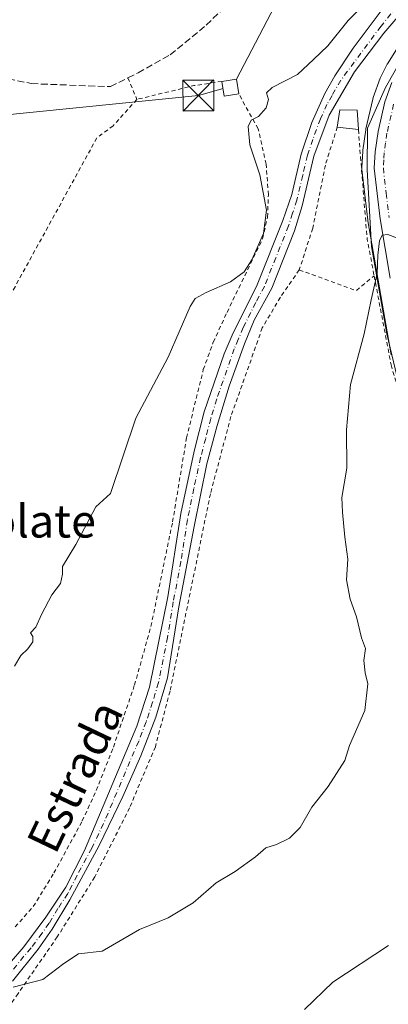
# Model space of a CAD drawing. Units: metres. Extents: x 590059 to 593503, y 4754470 to 4756829.
# Drawn here: x 591788 to 591877, y 4755646 to 4755886 of the extents above; entities that cross this region are included whole.
import ezdxf
from ezdxf.enums import TextEntityAlignment as Align

# ---------------------------------------------------------------- set-up
doc = ezdxf.new("R2010")
doc.units = ezdxf.units.M
doc.header["$MEASUREMENT"] = 0
for name, pattern in [('DGN Style 2', [1.6480167562047852, 0.988810053722871, -0.6592067024819142]), ('DGN Style 3', [2.307223458686699, 1.648016756204785, -0.6592067024819142]), ('DGN Style 4', [2.6384748266838614, 1.318413404963828, -0.6592067024819142, 0.001648016756204785, -0.6592067024819142])]:
    doc.linetypes.add(name, pattern=pattern)
for name, color, linetype, lineweight in [('Alambrada', 7, 'DGN Style 2', 0), ('Carretera de calzada única Cxs', 7, 'Continuous', 13), ('Carretera de calzada única eje', 7, 'DGN Style 4', 0), ('Curva de nivel normal', 30, 'Continuous', 0), ('Edificación Cxs', 1, 'Continuous', 13), ('Espacio natural protegido', 121, 'Continuous', 13), ('Espacio natural protegido CxS', 121, 'Continuous', 0), ('Instalación de energía eléctrica Cxs', 135, 'Continuous', 0), ('Muro lineal', 1, 'DGN Style 3', 13), ('Núcleo urbano CxS', 7, 'Continuous', 0), ('Pista pavimentada Cxs', 135, 'Continuous', 0), ('Pista pavimentada eje', 135, 'DGN Style 4', 0), ('Prado CxS', 92, 'Continuous', 0), ('Tendido', 6, 'Continuous', 0), ('Texto cartográfico', 7, 'Continuous', 0), ('Torre de tendido puntual', 7, 'Continuous', 0)]:
    doc.layers.add(name, color=color, linetype=linetype, lineweight=lineweight)
doc.styles.add('Style-Arial', font='txt')

# ---------------------------------------------------------------- blocks, each defined once
blk = doc.blocks.new('*U9')
at = {"layer": 'Prado CxS', "color": 92, "linetype": 'Continuous', "lineweight": 0}
blk.add_polyline3d([(591888.0154999997, 4755892.5591, 761.1618000000017), (591877.0755000003, 4755875.039100001, 761.5622000000003), (591877.0220999997, 4755874.950099999, 761.5699000000022), (591876.9590999996, 4755874.835700001, 761.5801999999967), (591875.4490999999, 4755871.935699999, 761.787599999996), (591875.2873000001, 4755871.566099999, 761.8108999999968), (591873.6037, 4755866.836100001, 762.045299999998), (591873.5053000003, 4755866.4979, 762.0690000000033), (591871.8453000002, 4755859.2279, 762.9585999999982), (591871.8157000003, 4755859.0811, 762.9814000000042), (591871.8006999996, 4755858.9869, 762.9967999999935), (591871.0906999996, 4755854.046900001, 763.5078999999969), (591871.0642999997, 4755853.778899999, 763.5341000000044), (591870.8542999999, 4755849.8189, 763.7988999999943), (591870.8501000004, 4755849.6601, 763.8071000000054), (591870.8696999997, 4755849.317500001, 763.827900000004), (591872.2896999996, 4755836.967499999, 764.3107000000019), (591872.3129000004, 4755836.8057, 764.3135000000038), (591874.7748999996, 4755822.373299999, 764.9339000000036), (591877.9965000004, 4755804.254899999, 765.7063000000054)], dxfattribs=at)
blk = doc.blocks.new('5TTEND')
at = {"layer": 'Espacio natural protegido CxS', "color": 7, "linetype": 'Continuous', "lineweight": 0}
for p, q in [((-0.375, 0.3754), (0.375, -0.3746)), ((0.3720000000000001, 0.3784000000000001), (-0.3720000000000001, -0.3776))]:
    blk.add_line(p, q, dxfattribs=at)
at = {"layer": 'Espacio natural protegido CxS', "color": 7, "linetype": 'Continuous', "lineweight": 0, "flags": 128}
blk.add_lwpolyline([(-0.375, -0.3746), (0.375, -0.3746), (0.375, 0.3754), (-0.375, 0.3754), (-0.3720000000000001, -0.3776)], dxfattribs=at)

msp = doc.modelspace()

# ---------------------------------------------------------------- linework, layer by layer
at = {"layer": 'Alambrada', "color": 7, "linetype": 'DGN Style 2', "lineweight": 0, "extrusion": (0.1215519515506574, -0.2968129050151084, 0.9471680011965772), "elevation": -1338945.611820506, "flags": 128}
msp.add_lwpolyline([(2350029.617814785, 3956405.547756572), (2350029.617814785, 3956399.558130105)], dxfattribs=at)
at = {"layer": 'Alambrada', "color": 7, "linetype": 'DGN Style 2', "lineweight": 0, "extrusion": (-0.1588939956848066, 0.7089886490348406, 0.6870864528391375), "elevation": 3278341.948912766, "flags": 128}
msp.add_lwpolyline([(-1617567.041648537, -3099117.508045747), (-1617560.178808553, -3099118.195379523), (-1617545.860952577, -3099117.854052377)], dxfattribs=at)
at = {"layer": 'Alambrada', "color": 7, "linetype": 'DGN Style 2', "lineweight": 0, "extrusion": (-0.2980348199240005, 0.008853040790786899, 0.9545139442572985), "elevation": -133564.9708953231, "flags": 128}
msp.add_lwpolyline([(-4771335.793742314, 430140.6976938871), (-4771309.298700009, 430143.7547129491), (-4771300.353440726, 430145.8253696344)], dxfattribs=at)
at = {"layer": 'Alambrada', "color": 7, "linetype": 'DGN Style 2', "lineweight": 0, "extrusion": (-0.1007753054911275, -0.02878196412916809, 0.9944928035657358), "elevation": -195767.0683120191, "flags": 128}
msp.add_lwpolyline([(-4410433.197416598, 1864917.743666355), (-4410424.540781107, 1864929.730703172), (-4410426.835228474, 1864934.98045853)], dxfattribs=at)
at = {"layer": 'Alambrada', "color": 7, "linetype": 'DGN Style 2', "lineweight": 0}
for points in [[(591816.0401, 4755866.4001, 760.7051999999967), (591810.2801000001, 4755859.9901, 758.7657999999938), (591806.3101000004, 4755857.040100001, 758.4774000000034), (591786.3901000004, 4755820.800100001, 757.4125000000058), (591751.2801000001, 4755756.720100001, 758.3917999999976), (591720.6801000005, 4755703.040100001, 761.5562999999966), (591702.6401000004, 4755671.5701, 764.1774000000005), (591698.4801000003, 4755664.3101, 765.1857000000019)], [(591786.4401000004, 4755664.960100001, 765.0326999999961), (591790.8400999998, 4755669.9101, 764.5559999999969), (591795.8701, 4755678.0701, 762.2969000000013), (591802.7600999996, 4755690.720100001, 763.2366999999941), (591806.1601, 4755698.1601, 762.4878000000026), (591810.3501000004, 4755708.720100001, 762.7593000000053), (591815.4801000003, 4755723.840100001, 761.9609999999958), (591819.4801000003, 4755738.0801, 762.0540000000037), (591824.7600999996, 4755763.590100001, 762.1998000000021), (591828.1501000002, 4755784.0001, 762.0233000000007), (591832.2301000003, 4755800.640100001, 762.4121000000015), (591834.6700999998, 4755807.270099999, 762.3867000000029), (591838.0000999998, 4755814.550100001, 768.6919000000053), (591846.6700999998, 4755832.470100001, 761.1518000000069), (591847.8701, 4755837.7501, 762.4030000000057), (591848.0701000001, 4755843.190099999, 765.2835000000051), (591847.5201000003, 4755850.630100001, 763.4213000000018), (591845.6001000004, 4755859.270099999, 761.3129999999946), (591840.8501000004, 4755867.7501, 762.8074000000051)], [(591864.8400999998, 4755859.670100001, 762.5420000000014), (591861.9600999998, 4755850.4001, 763.9774999999936), (591858.8701, 4755835.040100001, 764.7170999999945), (591855.6001000004, 4755824.880100001, 763.5467000000062)], [(591855.6001000004, 4755824.880100001, 763.5467000000062), (591851.0000999998, 4755818.2301, 763.9741000000067), (591846.6001000004, 4755810.800100001, 764.7260999999999), (591838.9600999998, 4755789.190099999, 762.7399000000005), (591833.9600999998, 4755770.390100001, 762.8133999999991), (591824.1201, 4755722.3201, 763.0188000000054), (591820.5500999996, 4755708.800100001, 763.1441999999952), (591814.2801000001, 4755693.920100001, 766.2600999999996), (591805.8000999996, 4755677.110099999, 768.1061000000045), (591796.6700999998, 4755662.4801, 764.216499999995), (591787.1201, 4755648.720100001, 765.5926999999938), (591776.3901000004, 4755633.350099999, 768.2746999999946), (591772.0000999998, 4755626.1601, 769.3436999999976), (591770.2301000003, 4755622.550100001, 769.9618000000046), (591769.3901000004, 4755617.040100001, 770.6618000000017), (591772.2301000003, 4755608.0001, 771.8306000000011), (591777.4401000004, 4755598.1601, 774.059500000003), (591779.8701, 4755590.2301, 774.5391999999993), (591780.9200999998, 4755574.4801, 774.8322000000044), (591778.0301000001, 4755547.270099999, 775.8380000000034), (591775.9600999998, 4755524.5601, 776.688599999994), (591775.8701, 4755511.920100001, 777.296100000007), (591775.8000999996, 4755493.270099999, 777.9100000000036), (591775.9801000003, 4755481.5101, 778.7188000000025)], [(591873.8300999999, 4755823.470100001, 765.3531999999979), (591877.9600999998, 4755801.7501, 766.2219999999944), (591882.7600999996, 4755785.270099999, 767.3877999999969), (591890.7100999998, 4755770.3201, 769.5800000000019), (591897.9901000002, 4755762.5601, 768.7213000000047), (591903.9200999998, 4755757.5101, 769.3334999999935), (591911.1601, 4755750.960100001, 770.1625000000058), (591914.6001000004, 4755744.5601, 770.2924000000058), (591915.6001000004, 4755738.630100001, 770.4235999999946), (591915.4801000003, 4755733.8301, 770.6540999999997), (591913.7600999996, 4755727.7501, 770.655700000003), (591910.6300999997, 4755720.720100001, 770.9870999999986), (591906.8300999999, 4755709.920100001, 772.873900000006), (591904.6001000004, 4755699.7501, 772.7281999999979), (591903.6401000004, 4755687.840100001, 774.5939999999973), (591902.5100999996, 4755668.640100001, 782.9492000000029), (591900.9200999998, 4755656.4001, 777.1842999999935), (591898.3901000004, 4755646.630100001, 774.4584000000032), (591895.7600999996, 4755638.2301, 775.389599999995)]]:
    msp.add_polyline3d(points, dxfattribs=at)
at = {"layer": 'Carretera de calzada única Cxs', "color": 7, "linetype": 'Continuous', "lineweight": 13}
msp.add_polyline3d([(591877.7301000003, 4755822.890100001, 766.0319000000018), (591875.2701000003, 4755837.3101, 764.8358000000007), (591873.8501000004, 4755849.6601, 764.2700999999943), (591874.0601000004, 4755853.620100001, 764.1612000000023), (591874.7701000003, 4755858.5601, 763.9615999999951), (591876.4301000005, 4755865.8301, 763.4811000000045), (591878.1101000002, 4755870.550100001, 763.785799999998)], dxfattribs=at)
msp.add_polyline3d([(591877.7301000003, 4755822.890100001, 766.0319000000018), (591875.2701000003, 4755837.3101, 764.8358000000007), (591873.8501000004, 4755849.6601, 764.2700999999943), (591874.0601000004, 4755853.620100001, 764.1612000000023), (591874.7701000003, 4755858.5601, 763.9615999999951), (591876.4301000005, 4755865.8301, 763.4811000000045), (591878.1101000002, 4755870.550100001, 763.785799999998)], dxfattribs=at)
at = {"layer": 'Carretera de calzada única eje', "color": 7, "linetype": 'DGN Style 4', "lineweight": 0}
msp.add_polyline3d([(591878.5601000004, 4755865.210100001, 764.3935000000056), (591876.9501, 4755858.1501, 763.991200000004), (591876.6300999997, 4755855.870100001, 764.1092000000062), (591876.2701000003, 4755853.4001, 764.1882000000041), (591876.1801000005, 4755851.710100001, 764.2482000000019), (591876.0701000001, 4755849.7301, 764.3316999999952), (591876.7901, 4755843.550100001, 764.6361999999937), (591877.4700999996, 4755837.620100001, 764.9621000000043)], dxfattribs=at)
at = {"layer": 'Curva de nivel normal', "color": 30, "linetype": 'Continuous', "lineweight": 0, "flags": 128}
for points, elevation in [([(591872.3200000003, 4755890.439999999), (591867.4800000004, 4755885.600000001), (591862.5800000001, 4755879.449999999), (591859.0599999996, 4755876.119999999), (591855.1900000004, 4755872.5), (591849, 4755869.27), (591847.5800000001, 4755867.99), (591848.1299999999, 4755866.41), (591847.54, 4755864.359999999), (591845.6600000003, 4755862.26), (591843.8700000001, 4755861.34), (591843.1699999999, 4755859.84), (591843.5599999996, 4755855.380000001), (591845.9600000001, 4755848.02), (591847.5800000001, 4755839.449999999), (591846.8600000005, 4755833.77), (591844.0599999996, 4755827.380000001), (591842.2000000002, 4755824.390000001), (591838.8499999996, 4755822.01), (591832.9000000004, 4755819.369999999), (591830.2199999997, 4755817.890000001), (591829.0300000003, 4755815.980000001), (591823.6600000003, 4755803.609999999), (591815.7699999996, 4755788.76), (591809.6299999999, 4755770.449999999), (591806.0700000003, 4755767.189999999), (591801.1799999997, 4755758.050000001), (591797.9500000002, 4755752.66), (591797.9199999999, 4755750.779999999), (591797.4500000002, 4755748.529999999), (591795.3799999999, 4755745.779999999), (591792.8099999996, 4755740.980000001), (591791.4299999997, 4755737.9), (591790.1799999997, 4755736.529999999), (591790.7000000002, 4755735.640000001), (591790.7000000002, 4755734.33), (591789.5099999999, 4755732.600000001), (591787.7800000003, 4755731.050000001), (591786.25, 4755728.380000001)], 760), ([(591785.9000000004, 4755650.279999999), (591793.1200000001, 4755652.100000001), (591798.2400000002, 4755656), (591801.8300000001, 4755658.390000001), (591807.6299999999, 4755659.050000001), (591816.6699999999, 4755664.279999999), (591823.6699999999, 4755667.119999999), (591829.7999999998, 4755670.779999999), (591835.3399999999, 4755675.699999999), (591839.9600000001, 4755678.42), (591844.9000000004, 4755681.960000001), (591847.4199999999, 4755684.15), (591850.0700000003, 4755685), (591853.2000000002, 4755686.5), (591855.8399999999, 4755689.119999999), (591858.6900000004, 4755694.119999999), (591862.5999999996, 4755699.119999999), (591866.7000000002, 4755705.449999999), (591867.8099999996, 4755709.119999999), (591871.5899999999, 4755717.619999999), (591872.3300000001, 4755724.140000001), (591871.6600000003, 4755726.810000001), (591871.3200000003, 4755729.810000001), (591871.7100000001, 4755732.680000001), (591870.7800000003, 4755735.279999999), (591869.5300000003, 4755740.430000001), (591868, 4755744.699999999), (591867.0700000003, 4755749.470000001), (591867.4500000002, 4755754.449999999), (591866.7300000004, 4755759.84), (591866.0999999996, 4755765.92), (591865.9699999997, 4755769.439999999), (591867.1900000004, 4755776.640000001), (591867.0999999996, 4755785.960000001), (591868.0599999996, 4755796.99), (591871.4400000004, 4755809.32), (591873.0700000003, 4755817.58), (591874.5800000001, 4755823.980000001), (591874.7300000004, 4755828.449999999), (591875.0999999996, 4755831.960000001), (591875.7599999999, 4755833.380000001), (591877.1799999997, 4755833.51), (591879.5, 4755832.65)], 765.0000000000001), ([(591856.8799999999, 4755644.810000001), (591863.75, 4755651.439999999), (591877.2999999998, 4755660.42)], 770)]:
    msp.add_lwpolyline(points, dxfattribs=dict(at, elevation=elevation))
at = {"layer": 'Edificación Cxs', "color": 1, "linetype": 'Continuous', "lineweight": 13, "extrusion": (0.01523226180060388, 0.5331677770229376, 0.8458723897520577), "elevation": 2545335.746948421, "flags": 128}
msp.add_lwpolyline([(-455778.6111219986, -4035109.687462617), (-455782.113596932, -4035110.467949037), (-455782.7964536994, -4035106.221487966)], dxfattribs=at)
at = {"layer": 'Edificación Cxs', "color": 1, "linetype": 'Continuous', "lineweight": 13, "extrusion": (0.08707530963636163, 0.5995238018173312, 0.7956061220894577), "elevation": 2903397.533897478, "flags": 128}
msp.add_lwpolyline([(97878.15422778149, -3811726.229581355), (97881.54800031989, -3811724.899800803), (97882.64076833348, -3811729.285468564)], dxfattribs=at)
at = {"layer": 'Edificación Cxs', "color": 1, "linetype": 'Continuous', "lineweight": 13, "extrusion": (0.2647366605953186, 0.02253079905488915, 0.9640575001683185), "elevation": 264570.8616577726, "flags": 128}
msp.add_lwpolyline([(4688549.07172771, -957112.3769393145), (4688549.071727709, -957112.3671536098)], dxfattribs=at)
at = {"layer": 'Edificación Cxs', "color": 1, "linetype": 'Continuous', "lineweight": 13, "extrusion": (-0.1588106257152004, 0.2062173513196964, 0.9655328006725797), "elevation": 887482.6181339696, "flags": 128}
msp.add_lwpolyline([(-3370712.72139047, -3289251.605527784), (-3370715.734984959, -3289254.639935847), (-3370719.043644852, -3289251.909429629)], dxfattribs=at)
at = {"layer": 'Edificación Cxs', "color": 1, "linetype": 'Continuous', "lineweight": 13, "extrusion": (-0.01870611022674266, 0.2759151254263401, 0.9609999609787464), "elevation": 1301875.893406968, "flags": 128}
msp.add_lwpolyline([(-912207.0900444824, -4521232.992824505), (-912207.0900444824, -4521228.069999103)], dxfattribs=at)
at = {"layer": 'Edificación Cxs', "color": 1, "linetype": 'Continuous', "lineweight": 13, "extrusion": (-0.2381535188655379, 0.02913334304708325, 0.9707904767635821), "elevation": -1660.334598060203, "flags": 128}
msp.add_lwpolyline([(-4792536.393290303, 9901.524450190947), (-4792536.393290304, 9896.179948970675)], dxfattribs=at)
at = {"layer": 'Edificación Cxs', "color": 1, "linetype": 'Continuous', "lineweight": 13}
for points in [[(591840.8600000005, 4755867.75, 763.6135000000068), (591837.3399999999, 4755867.189999999, 763.6135000000068), (591836.7599999999, 4755870.800000001, 763.6135000000068), (591840.2800000003, 4755871.359999999, 763.6135000000068)], [(591869.6700999998, 4755863.7601, 763.824299999993), (591869.9901000002, 4755859.040100001, 763.824299999993), (591864.8400999998, 4755859.670100001, 763.824299999993), (591865.4401000004, 4755863.8301, 763.824299999993)]]:
    msp.add_3dface(points, dxfattribs=at)
at = {"layer": 'Espacio natural protegido', "color": 121, "linetype": 'Continuous', "lineweight": 13, "flags": 128}
msp.add_lwpolyline([(591879.7794999983, 4755797.382200002), (591876.891599999, 4755809.318100002), (591873.1558999999, 4755830.619999999), (591872.1000999998, 4755849.2578), (591872.2313000002, 4755859.434699998), (591876.6076999989, 4755869.331300001), (591883.6376999984, 4755881.694099999)], dxfattribs=at)
at = {"layer": 'Espacio natural protegido CxS', "color": 121, "linetype": 'Continuous', "lineweight": 0, "flags": 128}
msp.add_lwpolyline([(591883.6376999995, 4755881.6941), (591876.6076999997, 4755869.331299999), (591872.231300001, 4755859.434699999), (591872.1001000007, 4755849.2578), (591873.1559000007, 4755830.619999998), (591876.8916, 4755809.318100001), (591879.7794999992, 4755797.382200001)], dxfattribs=at)
at = {"layer": 'Instalación de energía eléctrica Cxs', "color": 135, "linetype": 'Continuous', "lineweight": 0, "extrusion": (0.01523226180060388, 0.5331677770229376, 0.8458723897520577), "elevation": 2545335.746948421, "flags": 128}
msp.add_lwpolyline([(-455778.6111219986, -4035109.687462617), (-455782.113596932, -4035110.467949037), (-455782.7964536994, -4035106.221487966)], dxfattribs=at)
at = {"layer": 'Instalación de energía eléctrica Cxs', "color": 135, "linetype": 'Continuous', "lineweight": 0, "extrusion": (0.0870893148496285, 0.5995245232435081, 0.7956040455331198), "elevation": 2903409.252127042, "flags": 128}
msp.add_lwpolyline([(97986.95438313406, -3811714.508301547), (97990.34824498571, -3811713.178526982), (97991.44109222855, -3811717.564175)], dxfattribs=at)
at = {"layer": 'Instalación de energía eléctrica Cxs', "color": 135, "linetype": 'Continuous', "lineweight": 0, "extrusion": (0.2668373888906367, 0.02582297285364542, 0.9633955480294826), "elevation": 281470.7967550001, "flags": 128}
msp.add_lwpolyline([(4676744.436134421, -1008657.479319601), (4676744.436134421, -1008657.469621147)], dxfattribs=at)
at = {"layer": 'Instalación de energía eléctrica Cxs', "color": 135, "linetype": 'Continuous', "lineweight": 0}
msp.add_3dface([(591840.8600000005, 4755867.75, 762.8053000000073), (591837.3399999999, 4755867.189999999, 763.6135000000068), (591836.7599999999, 4755870.800000001, 760.9566000000051), (591840.2800000003, 4755871.359999999, 760.5402999999933)], dxfattribs=at)
at = {"layer": 'Muro lineal', "color": 1, "linetype": 'DGN Style 3', "lineweight": 13}
for points in [[(591813.8901000004, 4755871.6501, 762.6263000000035), (591816.3501000004, 4755872.880100001, 761.2811999999976), (591824.1601, 4755877.270099999, 758.0910000000005), (591832.9200999998, 4755884.4801, 763.0191000000051), (591840.8000999996, 4755892.0001, 760.3114999999963), (591846.6700999998, 4755900.880100001, 758.5871999999946), (591848.3201000001, 4755906.970100001, 757.088699999993), (591848.8000999996, 4755908.720100001, 757.0469000000013), (591845.2801000001, 4755936.1601, 755.4611000000006), (591840.3501000004, 4755937.9101, 755.0918999999994), (591832.4700999996, 4755935.6801, 755.8439000000071), (591829.7100999998, 4755930.0001, 757.3028000000049), (591815.5500999996, 4755929.350099999, 755.3588000000018), (591800.3601000002, 4755927.5101, 753.660799999998), (591774.3901000004, 4755920.880100001, 752.4873999999982)], [(591780.2301000003, 4755872.390100001, 756.6306999999942), (591790.3901000004, 4755870.2401, 757.3699999999953), (591809.6001000004, 4755869.5101, 760.3025000000052), (591813.8901000004, 4755871.6501, 762.6263000000035)]]:
    msp.add_polyline3d(points, dxfattribs=at)
at = {"layer": 'Núcleo urbano CxS', "color": 7, "linetype": 'Continuous', "lineweight": 0}
for points in [[(591877.9965000004, 4755804.254899999, 765.7063000000054), (591874.7748999996, 4755822.373299999, 764.9339000000036), (591872.3129000004, 4755836.8057, 764.3135000000038), (591872.2896999996, 4755836.967499999, 764.3107000000019), (591870.8696999997, 4755849.317500001, 763.827900000004), (591870.8501000004, 4755849.6601, 763.8071000000054), (591870.8542999999, 4755849.8189, 763.7988999999943), (591871.0642999997, 4755853.778899999, 763.5341000000044), (591871.0906999996, 4755854.046900001, 763.5078999999969), (591871.8006999996, 4755858.9869, 762.9967999999935), (591871.8157000003, 4755859.0811, 762.9814000000042), (591871.8453000002, 4755859.2279, 762.9585999999982), (591873.5053000003, 4755866.4979, 762.0690000000033), (591873.6037, 4755866.836100001, 762.045299999998), (591875.2873000001, 4755871.566099999, 761.8108999999968), (591875.4490999999, 4755871.935699999, 761.787599999996), (591876.9590999996, 4755874.835700001, 761.5801999999967), (591877.0220999997, 4755874.950099999, 761.5699000000022), (591877.0755000003, 4755875.039100001, 761.5622000000003), (591888.0154999997, 4755892.5591, 761.1618000000017)], [(591888.0154999997, 4755892.5591, 761.1618000000017), (591877.0755000003, 4755875.039100001, 761.5622000000003), (591877.0220999997, 4755874.950099999, 761.5699000000022), (591876.9590999996, 4755874.835700001, 761.5801999999967), (591875.4490999999, 4755871.935699999, 761.787599999996), (591875.2873000001, 4755871.566099999, 761.8108999999968), (591873.6037, 4755866.836100001, 762.045299999998), (591873.5053000003, 4755866.4979, 762.0690000000033), (591871.8453000002, 4755859.2279, 762.9585999999982), (591871.8157000003, 4755859.0811, 762.9814000000042), (591871.8006999996, 4755858.9869, 762.9967999999935), (591871.0906999996, 4755854.046900001, 763.5078999999969), (591871.0642999997, 4755853.778899999, 763.5341000000044), (591870.8542999999, 4755849.8189, 763.7988999999943), (591870.8501000004, 4755849.6601, 763.8071000000054), (591870.8696999997, 4755849.317500001, 763.827900000004), (591872.2896999996, 4755836.967499999, 764.3107000000019), (591872.3129000004, 4755836.8057, 764.3135000000038), (591874.7748999996, 4755822.373299999, 764.9339000000036), (591877.9965000004, 4755804.254899999, 765.7063000000054)]]:
    msp.add_polyline3d(points, dxfattribs=at)
at = {"layer": 'Pista pavimentada Cxs', "color": 135, "linetype": 'Continuous', "lineweight": 0}
for points in [[(591887.8491000002, 4755896.241900001, 761.109500000006), (591876.1662999997, 4755882.526500001, 763.7477999999975), (591869.0225000001, 4755873.1337, 762.0709000000061), (591862.8800999997, 4755862.5601, 761.445200000002), (591859.1201, 4755852.5601, 762.3908999999985), (591856.2801000001, 4755840.4801, 763.7845999999992), (591854.4001000002, 4755834.380100001, 763.4453000000068), (591848.9201999997, 4755820.4801, 764.8941000000051), (591844.6401000004, 4755812.640100001, 767.9091999999946), (591842.2301000003, 4755806.9301, 763.7382999999973), (591838.5601000004, 4755796.590100001, 762.6855999999971), (591835.6001000004, 4755787.040100001, 762.4853000000003), (591833.0900999998, 4755777.6801, 762.605899999995), (591829.9801000003, 4755762.4301, 762.7887000000047), (591826.2801999999, 4755742.8301, 762.7332000000025), (591823.5001999997, 4755725.590100001, 762.8527999999933), (591820.6401000004, 4755716.0001, 762.8894), (591817.0102000004, 4755706.590100001, 762.9069000000018), (591812.6501000002, 4755696.710100001, 764.6603000000032), (591806.8800999997, 4755684.720100001, 765.7106000000058), (591799.7600999996, 4755671.520099999, 764.7260999999999), (591795.4501, 4755664.4101, 764.6209999999992), (591792.0100999996, 4755659.540100001, 764.5285000000005), (591785.7600999996, 4755651.7601, 764.9906999999948)], [(591887.8491000002, 4755896.241900001, 761.109500000006), (591876.1662999997, 4755882.526500001, 763.7477999999975), (591869.0225000001, 4755873.1337, 762.0709000000061), (591862.8800999997, 4755862.5601, 761.445200000002), (591859.1201, 4755852.5601, 762.3908999999985), (591856.2801000001, 4755840.4801, 763.7845999999992), (591854.4001000002, 4755834.380100001, 763.4453000000068), (591848.9201999997, 4755820.4801, 764.8941000000051), (591844.6401000004, 4755812.640100001, 767.9091999999946), (591842.2301000003, 4755806.9301, 763.7382999999973), (591838.5601000004, 4755796.590100001, 762.6855999999971), (591835.6001000004, 4755787.040100001, 762.4853000000003), (591833.0900999998, 4755777.6801, 762.605899999995), (591829.9801000003, 4755762.4301, 762.7887000000047), (591826.2801999999, 4755742.8301, 762.7332000000025), (591823.5001999997, 4755725.590100001, 762.8527999999933), (591820.6401000004, 4755716.0001, 762.8894), (591817.0102000004, 4755706.590100001, 762.9069000000018), (591812.6501000002, 4755696.710100001, 764.6603000000032), (591806.8800999997, 4755684.720100001, 765.7106000000058), (591799.7600999996, 4755671.520099999, 764.7260999999999), (591795.4501, 4755664.4101, 764.6209999999992), (591792.0100999996, 4755659.540100001, 764.5285000000005), (591785.7600999996, 4755651.7601, 764.9906999999948)], [(591785.0401, 4755656.0001, 765.352899999998), (591788.5601000004, 4755660.0801, 765.3573000000034), (591793.9200999998, 4755667.3301, 765.9382999999943), (591798.7401000002, 4755674.600099999, 763.6530000000057), (591803.2801000001, 4755683.520099999, 764.1880999999995), (591816.0301999999, 4755713.770099999, 762.7828000000009), (591819.1401000004, 4755723.280099999, 762.5819000000047), (591823.5601000004, 4755745.280099999, 762.6772999999957), (591826.7600999996, 4755765.600099999, 762.5896999999969), (591830.0301000001, 4755780.7301, 762.5445000000037), (591832.4501, 4755790.350099999, 763.5895000000019), (591837.3301999997, 4755804.420100001, 763.147100000002), (591839.2401000002, 4755809.040100001, 765.4428000000045), (591845.3201000001, 4755821.280099999, 768.2973000000056), (591851.6101000002, 4755836.880100001, 762.7715000000027), (591853.7901, 4755843.290100001, 766.1009999999952), (591856.0401, 4755853.040100001, 762.063599999994), (591858.6501000002, 4755860.7401, 761.3888000000007), (591861.8101000004, 4755867.8201, 761.2872000000062), (591864.2801000001, 4755872.1601, 762.4333000000044), (591868.7202000003, 4755878.880100001, 767.5256999999983), (591875.7600999996, 4755888.3201, 764.8978000000062)], [(591785.0401, 4755656.0001, 765.352899999998), (591788.5601000004, 4755660.0801, 765.3573000000034), (591793.9200999998, 4755667.3301, 765.9382999999943), (591798.7401000002, 4755674.600099999, 763.6530000000057), (591803.2801000001, 4755683.520099999, 764.1880999999995), (591816.0301999999, 4755713.770099999, 762.7828000000009), (591819.1401000004, 4755723.280099999, 762.5819000000047), (591823.5601000004, 4755745.280099999, 762.6772999999957), (591826.7600999996, 4755765.600099999, 762.5896999999969), (591830.0301000001, 4755780.7301, 762.5445000000037), (591832.4501, 4755790.350099999, 763.5895000000019), (591837.3301999997, 4755804.420100001, 763.147100000002), (591839.2401000002, 4755809.040100001, 765.4428000000045), (591845.3201000001, 4755821.280099999, 768.2973000000056), (591851.6101000002, 4755836.880100001, 762.7715000000027), (591853.7901, 4755843.290100001, 766.1009999999952), (591856.0401, 4755853.040100001, 762.063599999994), (591858.6501000002, 4755860.7401, 761.3888000000007), (591861.8101000004, 4755867.8201, 761.2872000000062), (591864.2801000001, 4755872.1601, 762.4333000000044), (591868.7202000003, 4755878.880100001, 767.5256999999983), (591875.7600999996, 4755888.3201, 764.8978000000062)]]:
    msp.add_polyline3d(points, dxfattribs=at)
at = {"layer": 'Pista pavimentada eje', "color": 135, "linetype": 'DGN Style 4', "lineweight": 0}
msp.add_polyline3d([(591886.5000999998, 4755897.840100001, 760.7226999999984), (591875.5049000002, 4755884.246300001, 764.8806999999942), (591865.7351000002, 4755871.067500001, 761.8061000000016), (591863.5800999999, 4755867.360099999, 761.2283000000026), (591862.3450999996, 4755865.190099999, 761.255799999999), (591860.7651000004, 4755861.6501, 761.4054999999935), (591858.8850999996, 4755856.6501, 761.7636000000057), (591857.5800999999, 4755852.800100001, 761.8215999999958), (591856.4550999999, 4755847.925100001, 763.8963999999978), (591855.0351, 4755841.8851, 764.9581999999937), (591853.9451000001, 4755838.6801, 763.6361999999937), (591853.0050999997, 4755835.630100001, 762.8613000000041), (591849.8601000002, 4755827.8301, 761.7875000000058), (591847.1201, 4755820.880100001, 766.1981999999989), (591844.9801000003, 4755816.960100001, 769.8062999999966), (591841.9401000004, 4755810.840100001, 768.1037999999971), (591840.7351000002, 4755807.985099999, 764.4572000000044), (591839.7801000001, 4755805.675100001, 763.4511000000057), (591837.9451000001, 4755800.505100001, 762.7007000000012), (591835.5050999997, 4755793.470100001, 763.2749000000041), (591834.0251000002, 4755788.6951, 762.8347000000067), (591832.8151000004, 4755783.8851, 762.4982000000019), (591831.5601000004, 4755779.2051, 762.6055999999954), (591829.9250999996, 4755771.640100001, 762.856899999999), (591828.3701, 4755764.015100001, 762.7774000000064), (591826.7701000003, 4755753.8551, 762.6432000000059), (591824.9200999998, 4755744.0551, 762.7473000000027), (591823.5301000001, 4755735.4351, 762.7344000000013), (591821.3201000001, 4755724.4351, 762.6603999999934), (591819.8901000004, 4755719.640100001, 762.7541999999958), (591818.3350999998, 4755714.8851, 762.872199999998), (591816.5201000003, 4755710.1801, 762.9416999999958), (591814.3400999998, 4755705.2401, 763.2350000000006), (591807.9650999998, 4755690.1151, 764.2476000000024), (591805.0800999999, 4755684.120100001, 765.1260000000038), (591801.5201000003, 4755677.520099999, 763.8120999999956), (591799.2500999998, 4755673.0601, 764.3065999999964), (591796.8400999998, 4755669.425100001, 763.9388999999939), (591794.6851000004, 4755665.870100001, 765.1696999999986), (591792.9650999998, 4755663.4351, 764.952099999995), (591790.2851, 4755659.8101, 764.923299999995), (591788.5251000002, 4755657.770099999, 764.8224999999949), (591785.4001000002, 4755653.880100001, 765.0314000000071)], dxfattribs=at)
at = {"layer": 'Prado CxS', "color": 92, "linetype": 'Continuous', "lineweight": 0}
msp.add_polyline3d([(591888.0154999997, 4755892.5591, 761.1618000000017), (591877.0755000003, 4755875.039100001, 761.5622000000003), (591877.0220999997, 4755874.950099999, 761.5699000000022), (591876.9590999996, 4755874.835700001, 761.5801999999967), (591875.4490999999, 4755871.935699999, 761.787599999996), (591875.2873000001, 4755871.566099999, 761.8108999999968), (591873.6037, 4755866.836100001, 762.045299999998), (591873.5053000003, 4755866.4979, 762.0690000000033), (591871.8453000002, 4755859.2279, 762.9585999999982), (591871.8157000003, 4755859.0811, 762.9814000000042), (591871.8006999996, 4755858.9869, 762.9967999999935), (591871.0906999996, 4755854.046900001, 763.5078999999969), (591871.0642999997, 4755853.778899999, 763.5341000000044), (591870.8542999999, 4755849.8189, 763.7988999999943), (591870.8501000004, 4755849.6601, 763.8071000000054), (591870.8696999997, 4755849.317500001, 763.827900000004), (591872.2896999996, 4755836.967499999, 764.3107000000019), (591872.3129000004, 4755836.8057, 764.3135000000038), (591874.7748999996, 4755822.373299999, 764.9339000000036), (591877.9965000004, 4755804.254899999, 765.7063000000054)], dxfattribs=at)
at = {"layer": 'Tendido', "color": 6, "linetype": 'Continuous', "lineweight": 0, "extrusion": (0.8849416429061181, -0.4649111222788488, 0.02712815939281571), "elevation": -1687292.749611735, "flags": 128}
msp.add_lwpolyline([(4485472.560014886, 46550.81934239231), (4485494.717410992, 46553.64718314021), (4485515.667304817, 46549.91731041187)], dxfattribs=at)
at = {"layer": 'Tendido', "color": 6, "linetype": 'Continuous', "lineweight": 0, "extrusion": (-0.02236870478062424, -0.1756538800357443, 0.9841978233438773), "elevation": -847875.1468142229, "flags": 128}
msp.add_lwpolyline([(-13832.40492142237, 4716901.166908389), (-13695.9653818654, 4716933.216505749), (-13690.20980685461, 4716935.710965257)], dxfattribs=at)

# ---------------------------------------------------------------- block references
at = {"layer": 'Prado CxS', "color": 92, "linetype": 'Continuous', "lineweight": 0}
msp.add_blockref('*U9', (0, 0), dxfattribs=at)
at = {"layer": 'Torre de tendido puntual', "color": 7, "linetype": 'Continuous', "lineweight": 0, "xscale": 10, "yscale": 10, "zscale": 10}
msp.add_blockref('5TTEND', (591831.0197999999, 4755867.352700001, 761.9403000000021), dxfattribs=at)

# ---------------------------------------------------------------- texts
at = {"layer": 'Texto cartográfico', "color": 7, "linetype": 'Continuous', "lineweight": 0, "style": 'Style-Arial'}
msp.add_text('Asolate', height=8, dxfattribs=at).set_placement((591787.2026951223, 4755763.73015), align=Align.MIDDLE_CENTER)
msp.add_text('Estrada', height=8, rotation=64.54453781459408, dxfattribs=at).set_placement((591800.9728688819, 4755701.573184804), align=Align.MIDDLE_CENTER)

doc.saveas('drawing.dxf')
